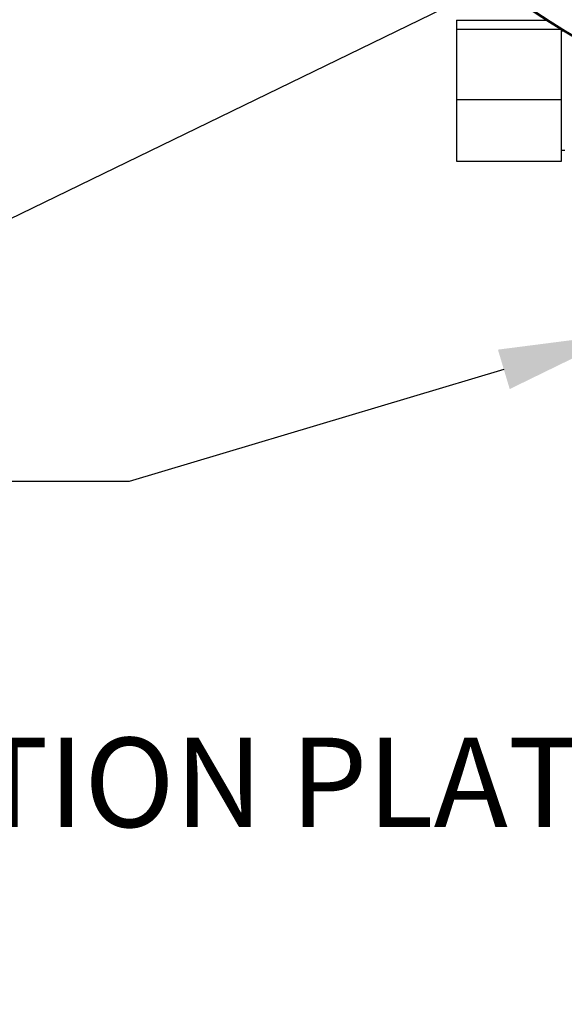
# Model space of a CAD drawing. Units: millimetres. Extents: x 0 to 594, y 0 to 420.
# Drawn here: x 87 to 107, y 279 to 315 of the extents above; entities that cross this region are included whole.
import ezdxf
from ezdxf import colors
from ezdxf.entities.mleader import LeaderData, LeaderLine
from ezdxf.math import Vec2, Vec3

# ---------------------------------------------------------------- set-up
doc = ezdxf.new("R2010")
doc.units = ezdxf.units.MM
for name, color, linetype in [('Default', 7, 'Continuous'), ('II0-55-ADPIMP4-S', 7, 'Continuous'), ('II2-04THW-STD', 7, 'Continuous'), ('TSH-1', 7, 'Continuous')]:
    doc.layers.add(name, color=color, linetype=linetype)

# ---------------------------------------------------------------- blocks, each defined once
blk = doc.blocks.new('SE4')
at = {"layer": 'II0-55-ADPIMP4-S', "color": 7, "linetype": 'Continuous'}
for p, q in [((102.79, 314.509), (102.79, 314.19)), ((102.79, 314.509), (106.001, 314.509)), ((102.79, 314.19), (102.79, 311.672)), ((102.79, 314.19), (106.506, 314.19)), ((106.54, 311.672), (106.54, 314.17)), ((106.628, 314.116), (106.54, 314.116)), ((102.79, 311.672), (102.79, 309.473)), ((102.79, 311.672), (106.54, 311.672)), ((106.54, 309.473), (106.54, 311.672)), ((106.54, 309.866), (106.665, 309.866)), ((102.79, 309.473), (106.54, 309.473))]:
    blk.add_line(p, q, dxfattribs=at)
at = {"layer": 'II2-04THW-STD', "color": 7, "linetype": 'Continuous'}
for radius in [27.224, 27.223, 27.186]:
    blk.add_circle((120.79, 337.366), radius, dxfattribs=at)

msp = doc.modelspace()

# ---------------------------------------------------------------- block references
at = {"layer": 'TSH-1'}
msp.add_blockref('SE4', (0, 0), dxfattribs=at)

# ---------------------------------------------------------------- leaders
at = {"layer": 'Default', "color": 7, "linetype": 'Continuous'}
ml = msp.add_multileader_mtext('Standard', dxfattribs=at)
ml.set_content('{\\pxsm0.9;\\fArial|b0||i0||c0|p34;\\W1.;BATTERY HOUSING\\P}', color=256)
ml.set_leader_properties()
ml.build(insert=Vec2(0, 0))
ml.multileader.update_dxf_attribs({"dogleg_length": 9.6, "arrow_head_size": 4.48})
ctx = ml.context
ctx.base_point, ctx.char_height, ctx.arrow_head_size, ctx.landing_gap_size = Vec3(30.913, 307.271), 3.2, 4.48, 1.12
notes = []
notes.append((ctx, [(0, (1, 1, 0), (85.719, 306.871), (-1, 0), 9.6, [(0, [(118.529, 322.814)], 0, [])])]))
ctx.mtext.insert = Vec3(32.913, 308.499)
ml = msp.add_multileader_mtext('Standard', dxfattribs=at)
ml.set_content('{\\pxsm0.9;\\fArial|b0||i0||c0|p34;\\W1.;IDENTIFICATION PLATE\\P}', color=256)
ml.set_leader_properties()
ml.build(insert=Vec2(0, 0))
ml.multileader.update_dxf_attribs({"dogleg_length": 4.737, "arrow_head_size": 4.48})
ctx = ml.context
ctx.base_point, ctx.char_height, ctx.arrow_head_size, ctx.landing_gap_size = Vec3(60.537, 287.607), 3.2, 4.48, 1.12
notes.append((ctx, [(0, (1, 1, 0), (118.621, 287.207), (-1, 0), 4.737, [(0, [(128.484, 309.741)], 0, [])])]))
ctx.mtext.insert = Vec3(62.537, 288.834)
ml = msp.add_multileader_mtext('Standard', dxfattribs=at)
ml.set_content('{\\pxsm0.9;\\fArial|b0||i0||c0|p34;\\W1.;TERMINAL HOUSING\\P}', color=256)
ml.set_leader_properties()
ml.build(insert=Vec2(0, 0))
ml.multileader.update_dxf_attribs({"dogleg_length": 9.6, "arrow_head_size": 4.48})
ctx = ml.context
ctx.base_point, ctx.char_height, ctx.arrow_head_size, ctx.landing_gap_size = Vec3(34.065, 298.403), 3.2, 4.48, 1.12
notes.append((ctx, [(0, (1, 1, 0), (91.076, 298.003), (-1, 0), 9.6, [(0, [(108.773, 303.301)], 0, [])])]))
ctx.mtext.insert = Vec3(36.065, 299.63)
for ctx, leaders in notes:
    for number, flags, end, landing, length, lines in leaders:
        leader = LeaderData()
        leader.index, (leader.has_last_leader_line, leader.has_dogleg_vector, leader.attachment_direction) = number, flags
        leader.last_leader_point, leader.dogleg_vector, leader.dogleg_length = Vec3(end), Vec3(landing), length
        for number, points, colour, breaks in lines:
            line = LeaderLine()
            line.index, line.vertices, line.color, line.breaks = number, Vec3.list(points), colors.encode_raw_color(colour), breaks
            leader.lines.append(line)
        ctx.leaders.append(leader)

doc.saveas('drawing.dxf')
